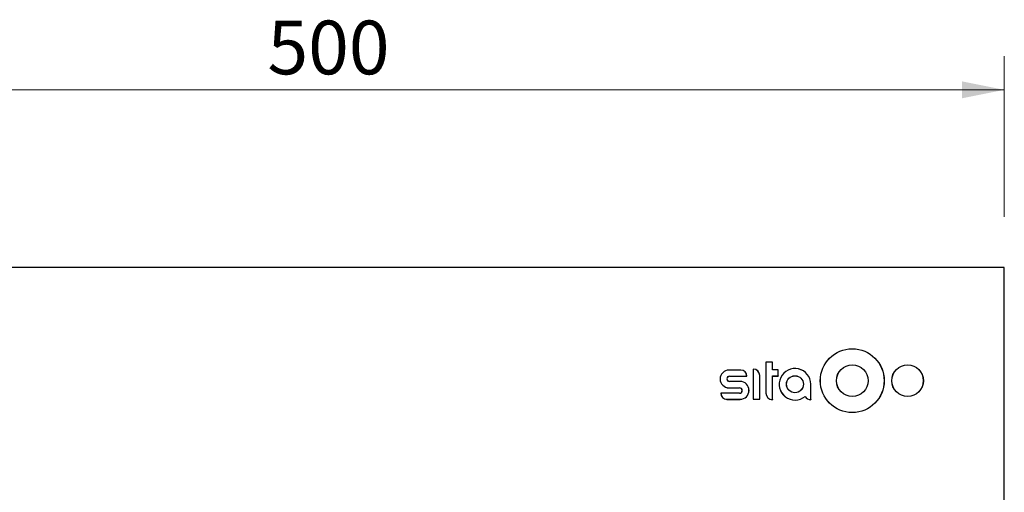
# Model space of a CAD drawing. Units: millimetres. Extents: x 232 to 837, y 7 to 859.
# Drawn here: x 469 to 833, y 685 to 859 of the extents above; entities that cross this region are included whole.
import ezdxf

# ---------------------------------------------------------------- set-up
doc = ezdxf.new("R2010")
doc.units = ezdxf.units.MM
doc.header["$LTSCALE"] = 12.5
doc.styles.add('SLDTEXTSTYLE0', font='TXT', dxfattribs={"width": 0.605})
doc.dimstyles.new('SLDDIMSTYLE0', dxfattribs={"dimtxt": 19.26239, "dimasz": 15.625, "dimexe": 0, "dimexo": 0.0625, "dimgap": 4.815598, "dimtad": 1, "dimrnd": 1e-09, "dimzin": 12, "dimdsep": 46, "dimtxsty": 'SLDTEXTSTYLE0', "dimsah": 1, "dimcen": 0.09, "dimadec": 0, "dimazin": 3, "dimtfac": 1, "dimtofl": 0, "dimtmove": 0, "dimatfit": 3, "dimfxl": 1, "dimfrac": 2, "dimtolj": 1, "dimtzin": 12, "dimarcsym": 0})

# ---------------------------------------------------------------- blocks, each defined once
blk = doc.blocks.new('_D_4')
at = {"color": 7, "linetype": 'Continuous', "lineweight": 18, "transparency": 16777216}
for p, q in [((332.76, 786.44), (332.76, 845.91)), ((832.76, 786.44), (832.76, 845.91)), ((832.76, 833.41), (332.76, 833.41))]:
    blk.add_line(p, q, dxfattribs=at)
for points in [[(332.76, 833.41), (348.38, 830.28), (348.38, 836.53)], [(832.76, 833.41), (817.13, 836.53), (817.13, 830.28)]]:
    blk.add_solid(points, dxfattribs=at)
at = {"color": 7, "linetype": 'Continuous', "lineweight": 18, "transparency": 16777216, "insert": (560.71, 858.99), "char_height": 19.844, "attachment_point": 1, "style": 'SLDTEXTSTYLE0'}
blk.add_mtext('500', dxfattribs=at)

msp = doc.modelspace()

# ---------------------------------------------------------------- linework, layer by layer
at = {"color": 7, "linetype": 'Continuous', "lineweight": 25}
for p, q in [((832.759, 767.694), (332.759, 767.694)), ((832.759, 267.694), (832.759, 767.694)), ((744.728, 732.745), (744.728, 721.342)), ((747.181, 732.745), (744.728, 732.745)), ((744.745, 732.727), (744.728, 732.745)), ((747.163, 732.727), (744.745, 732.727)), ((744.745, 732.727), (744.745, 721.342)), ((747.163, 732.727), (747.181, 732.745)), ((747.163, 729.943), (747.163, 732.727)), ((747.181, 729.96), (747.181, 732.745)), ((735.447, 729.828), (731.104, 729.828)), ((731.104, 729.81), (731.104, 729.828)), ((735.447, 729.81), (731.104, 729.81)), ((731.303, 727.591), (731.303, 727.574)), ((731.303, 727.591), (737.683, 727.591)), ((731.303, 727.574), (737.701, 727.574)), ((735.447, 729.81), (735.447, 729.828)), ((737.683, 727.591), (737.701, 727.574)), ((740.021, 730.226), (740.021, 719.088)), ((740.038, 730.208), (740.021, 730.226)), ((740.038, 730.208), (740.038, 719.105)), ((742.456, 727.773), (742.474, 727.773)), ((742.456, 719.105), (742.456, 727.773)), ((742.474, 719.088), (742.474, 727.773)), ((747.163, 729.943), (747.181, 729.96)), ((749.285, 729.943), (747.163, 729.943)), ((747.163, 727.658), (747.181, 727.64)), ((747.163, 727.658), (749.285, 727.658)), ((747.163, 718.907), (747.163, 727.658)), ((749.302, 729.96), (747.181, 729.96)), ((747.181, 718.889), (747.181, 727.64)), ((747.181, 727.64), (749.302, 727.64)), ((749.285, 729.943), (749.302, 729.96)), ((749.285, 727.658), (749.285, 729.943)), ((749.285, 727.658), (749.302, 727.64)), ((749.302, 727.64), (749.302, 729.96)), ((735.181, 725.651), (731.303, 725.651)), ((731.303, 725.634), (731.303, 725.651)), ((735.181, 725.634), (731.303, 725.634)), ((735.181, 725.634), (735.181, 725.651)), ((761.284, 724.591), (761.302, 724.591)), ((761.284, 718.907), (761.284, 724.591)), ((761.302, 718.889), (761.302, 724.591)), ((734.982, 721.276), (728.088, 721.276)), ((728.105, 721.258), (728.088, 721.276)), ((734.982, 721.258), (728.105, 721.258)), ((731.104, 723.282), (731.104, 723.265)), ((731.104, 723.282), (734.982, 723.282)), ((731.104, 723.265), (734.982, 723.265)), ((734.982, 723.282), (734.982, 723.265)), ((734.982, 721.258), (734.982, 721.276)), ((744.745, 721.342), (744.728, 721.342)), ((730.342, 719.039), (730.342, 719.022)), ((730.342, 719.039), (735.181, 719.039)), ((730.342, 719.022), (735.181, 719.022)), ((735.181, 719.039), (735.181, 719.022)), ((740.038, 719.105), (740.021, 719.088)), ((740.021, 719.088), (742.474, 719.088)), ((740.038, 719.105), (742.456, 719.105)), ((742.456, 719.105), (742.474, 719.088)), ((747.163, 718.907), (747.181, 718.889)), ((761.284, 718.907), (761.302, 718.889))]:
    msp.add_line(p, q, dxfattribs=at)
for centre, radius in [((776.616, 725.916), 11.801), ((776.616, 725.916), 11.783), ((776.616, 725.916), 5.851), ((776.616, 725.916), 5.834), ((797.035, 725.916), 5.834), ((797.035, 725.916), 5.817), ((755.468, 724.591), 3.133), ((755.468, 724.591), 3.116)]:
    msp.add_circle(centre, radius, dxfattribs=at)
for centre, radius, start, end in [((731.104, 726.546), 3.282, 90, 270), ((731.104, 726.546), 3.264, 90, 270), ((731.303, 726.613), 0.979, 90, 270), ((731.303, 726.613), 0.961, 90, 270), ((735.447, 727.574), 2.254, 0, 90), ((735.447, 727.574), 2.237, 0.4473, 90), ((740.021, 727.773), 2.453, 0, 90), ((740.021, 727.773), 2.435, 0, 89.58923), ((755.468, 724.591), 5.834, 0, 309.62379), ((755.468, 724.591), 5.817, 0, 309.82651), ((735.181, 722.336), 3.315, 270, 90), ((735.181, 722.336), 3.297, 270, 90), ((730.342, 721.276), 2.254, 180, 270), ((730.342, 721.276), 2.237, 180.4473, 270), ((734.982, 722.27), 1.012, 270, 90), ((734.982, 722.27), 0.994, 270, 90), ((747.181, 721.342), 2.453, 180, 270), ((747.181, 721.342), 2.435, 180, 269.58923), ((761.302, 721.342), 2.453, 210.5053, 270), ((761.302, 721.342), 2.435, 210.02215, 269.58923)]:
    msp.add_arc(centre, radius, start, end, dxfattribs=at)
msp.add_open_spline([(759.193, 720.123), (759.191, 720.115), (759.19, 720.106), (759.188, 720.097)], degree=3, dxfattribs=at)

# ---------------------------------------------------------------- dimensions: what is measured, and where the dimension line sits
at = {"color": 7, "linetype": 'Continuous', "lineweight": 18}
dim = msp.add_linear_dim(base=(332.759, 833.408), p1=(832.759, 767.694), p2=(332.759, 767.694), dimstyle='SLDDIMSTYLE0', dxfattribs=at)
dim.commit()
dim.dimension.update_dxf_attribs({"geometry": '_D_4', "text_midpoint": (582.759, 833.408), "dimtype": 160})

doc.saveas('drawing.dxf')
